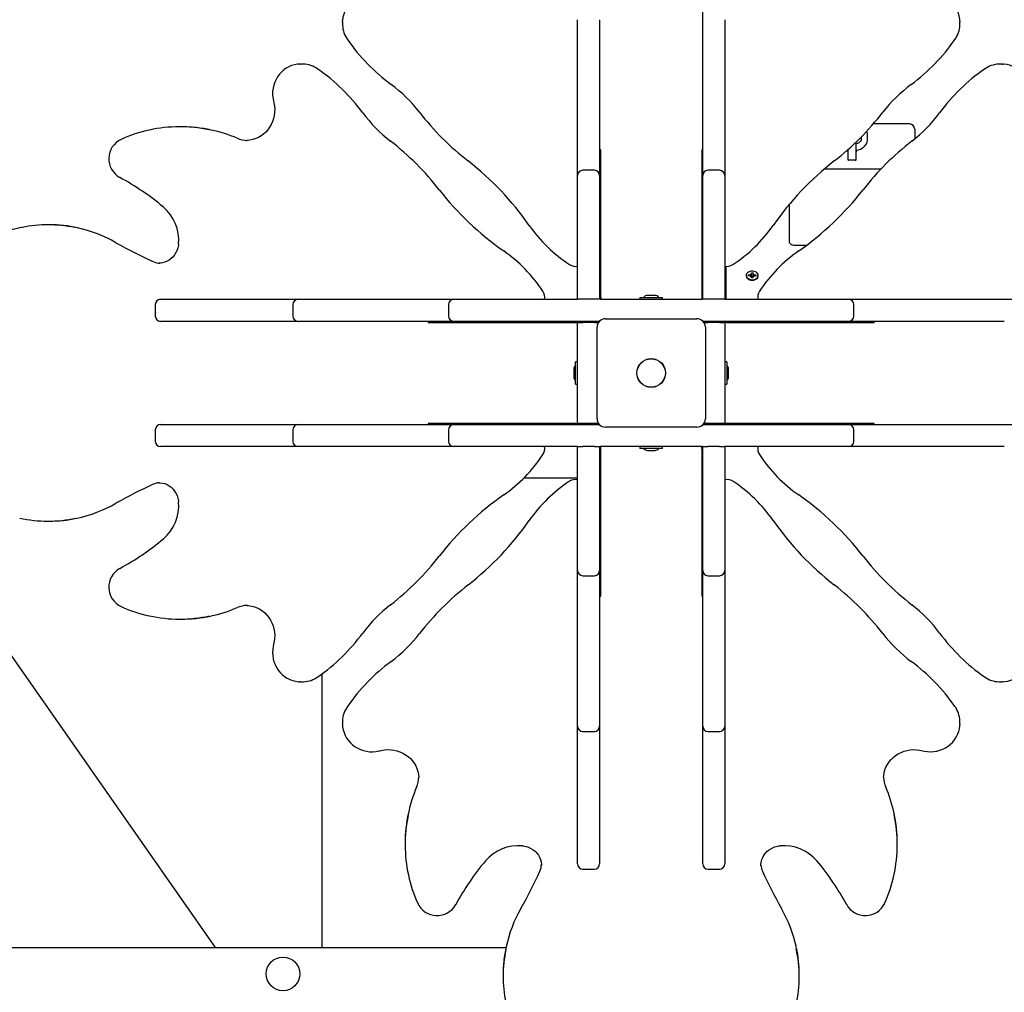
# Paper-space layout 'Основные габаритные размеры' of a CAD drawing. Units: millimetres. Extents: x 6.4 to 23.2, y 5.6 to 19.6.
# Drawn here: x 14.9 to 15.9, y 12.2 to 13.1 of the extents above; entities that cross this region are included whole.
import ezdxf

# ---------------------------------------------------------------- set-up
doc = ezdxf.new("R2010")
doc.units = ezdxf.units.MM
doc.header["$LTSCALE"] = 140
doc.header["$PDSIZE"] = -1
doc.linetypes.add('SLD-Сплошная', pattern=[0])
doc.layers.add('ПРИМЕЧАНИЯ', color=7, linetype='SLD-Сплошная')
doc.styles.add('SLDTEXTSTYLE1', font='isocpeui_0.ttf')
doc.dimstyles.new('SLDDIMSTYLE3', dxfattribs={"dimtxt": 0.254661, "dimasz": 0.254661, "dimexe": 0, "dimexo": 0.0625, "dimgap": 0.063665, "dimtad": 2, "dimrnd": 1e-09, "dimzin": 12, "dimdsep": 46, "dimtxsty": 'SLDTEXTSTYLE1', "dimsah": 1, "dimcen": 0.09, "dimadec": 0, "dimazin": 3, "dimtfac": 1, "dimtdec": 3, "dimtofl": 0, "dimtmove": 0, "dimatfit": 3, "dimfxl": 1, "dimfrac": 2, "dimtolj": 1, "dimtzin": 12, "dimarcsym": 0})
doc.dimstyles.new('SLDDIMSTYLE5', dxfattribs={"dimtxt": 0.254661, "dimasz": 0.254661, "dimexe": 0, "dimexo": 0.0625, "dimgap": 0.063665, "dimtad": 2, "dimrnd": 1e-09, "dimzin": 4, "dimdsep": 46, "dimtxsty": 'SLDTEXTSTYLE1', "dimsah": 1, "dimcen": 0.09, "dimadec": 0, "dimazin": 1, "dimtfac": 1, "dimtdec": 3, "dimtofl": 0, "dimtmove": 0, "dimatfit": 3, "dimfxl": 1, "dimfrac": 2, "dimtolj": 1, "dimtzin": 12, "dimarcsym": 0})

# ---------------------------------------------------------------- blocks, each defined once
blk = doc.blocks.new('_D_12')
at = {"layer": 'Defpoints', "color": 0, "transparency": 16777216}
for p in [(12.65957, 19.60738), (6.75589, 8.01235), (15.58257, 8.01235)]:
    blk.add_point(p, dxfattribs=at)
at = {"layer": 'ПРИМЕЧАНИЯ', "color": 0, "lineweight": -2, "transparency": 16777216}
for p, q in [((12.59707, 19.60738), (6.75589, 19.60738)), ((6.75589, 19.35272), (6.75589, 8.26701)), ((15.52007, 8.01235), (6.75589, 8.01235))]:
    blk.add_line(p, q, dxfattribs=at)
at = {"layer": 'ПРИМЕЧАНИЯ', "color": 0, "transparency": 16777216}
for points in [[(6.71345, 19.35272), (6.79834, 19.35272), (6.75589, 19.60738)], [(6.71345, 8.26701), (6.79834, 8.26701), (6.75589, 8.01235)]]:
    blk.add_solid(points, dxfattribs=at)
at = {"layer": 'ПРИМЕЧАНИЯ', "color": 0, "lineweight": 18, "transparency": 16777216, "insert": (6.43757, 13.80987), "char_height": 0.254661, "attachment_point": 2, "rotation": 90, "style": 'SLDTEXTSTYLE1'}
blk.add_mtext('\\A1;11.60м', dxfattribs=at)
blk = doc.blocks.new('_D_28')
at = {"layer": 'Defpoints', "color": 0, "transparency": 16777216}
for p in [(9.51957, 12.30666), (19.95161, 11.97567), (9.51957, 6.64247)]:
    blk.add_point(p, dxfattribs=at)
at = {"layer": 'ПРИМЕЧАНИЯ', "color": 0, "lineweight": -2, "transparency": 16777216}
for p, q in [((9.51957, 12.24416), (9.51957, 6.64247)), ((19.95161, 11.91317), (19.95161, 6.64247)), ((19.69695, 6.64247), (9.77423, 6.64247))]:
    blk.add_line(p, q, dxfattribs=at)
at = {"layer": 'ПРИМЕЧАНИЯ', "color": 0, "transparency": 16777216}
for points in [[(9.77423, 6.68491), (9.77423, 6.60002), (9.51957, 6.64247)], [(19.69695, 6.68491), (19.69695, 6.60002), (19.95161, 6.64247)]]:
    blk.add_solid(points, dxfattribs=at)
at = {"layer": 'ПРИМЕЧАНИЯ', "color": 0, "transparency": 16777216, "insert": (14.73559, 6.5788), "char_height": 0.254661, "attachment_point": 2, "style": 'SLDTEXTSTYLE1'}
blk.add_mtext('\\A1;10.43м', dxfattribs=at)
blk = doc.blocks.new('_D_29')
at = {"layer": 'Defpoints', "color": 0, "transparency": 16777216}
for p in [(12.65957, 17.25738), (7.51257, 10.01235), (15.60857, 10.01235)]:
    blk.add_point(p, dxfattribs=at)
at = {"layer": 'ПРИМЕЧАНИЯ', "color": 0, "lineweight": -2, "transparency": 16777216}
for p, q in [((12.59707, 17.25738), (7.51257, 17.25738)), ((7.51257, 17.00272), (7.51257, 10.26701)), ((15.54607, 10.01235), (7.51257, 10.01235))]:
    blk.add_line(p, q, dxfattribs=at)
at = {"layer": 'ПРИМЕЧАНИЯ', "color": 0, "transparency": 16777216}
for points in [[(7.47013, 17.00272), (7.55502, 17.00272), (7.51257, 17.25738)], [(7.47013, 10.26701), (7.55502, 10.26701), (7.51257, 10.01235)]]:
    blk.add_solid(points, dxfattribs=at)
at = {"layer": 'ПРИМЕЧАНИЯ', "color": 0, "transparency": 16777216, "insert": (7.19097, 13.63487), "char_height": 0.254661, "attachment_point": 2, "rotation": 90, "style": 'SLDTEXTSTYLE1'}
blk.add_mtext('\\A1;7.25м', dxfattribs=at)

psp = doc.layouts.new('Основные габаритные размеры')

# ---------------------------------------------------------------- linework, layer by layer
at = {"color": 7, "linetype": 'SLD-Сплошная', "lineweight": 25}
for p, q in [((15.58157, 13.14706), (15.58157, 13.16643)), ((15.23911, 13.14465), (15.23912, 13.14561)), ((15.23911, 13.14465), (15.23911, 13.14301)), ((15.46257, 13.14189), (15.46257, 13.14706)), ((15.46257, 13.02187), (15.46257, 13.14189)), ((15.48357, 13.14706), (15.48357, 13.14189)), ((15.48357, 13.14189), (15.48357, 13.02187)), ((15.58157, 13.14189), (15.58157, 13.14706)), ((15.58157, 13.02187), (15.58157, 13.14189)), ((15.60257, 13.14706), (15.60257, 13.14189)), ((15.60257, 13.14189), (15.60257, 13.02187)), ((15.82602, 13.14551), (15.82604, 13.14465)), ((15.82604, 13.14301), (15.82604, 13.14465)), ((15.19845, 13.10483), (15.1993, 13.10485)), ((15.20095, 13.10485), (15.1993, 13.10485)), ((15.86584, 13.10485), (15.8642, 13.10485)), ((15.86584, 13.10485), (15.8668, 13.10483)), ((15.77807, 13.04799), (15.74365, 13.04799)), ((15.0858, 13.0453), (15.08416, 13.0453)), ((15.73832, 13.03364), (15.73832, 13.03899)), ((15.78307, 13.04299), (15.78307, 13.03859)), ((15.78307, 13.03859), (15.78307, 13.03382)), ((15.14743, 13.03229), (15.14812, 13.0323)), ((15.72757, 13.01661), (15.72757, 13.03108)), ((15.73232, 13.03574), (15.73232, 13.03364)), ((15.46257, 12.999), (15.46257, 13.02187)), ((15.48457, 13.0235), (15.48357, 13.0235)), ((15.48357, 13.02187), (15.48357, 12.999)), ((15.48457, 12.88939), (15.48457, 13.0235)), ((15.58157, 13.0235), (15.58057, 13.0235)), ((15.58057, 13.0235), (15.58057, 12.88939)), ((15.58157, 12.999), (15.58157, 13.02187)), ((15.60257, 13.02187), (15.60257, 12.999)), ((15.7188, 13.02293), (15.71957, 13.02278)), ((15.71957, 13.02361), (15.71957, 13.01661)), ((15.48457, 13.01857), (15.48357, 13.01857)), ((15.58157, 13.01857), (15.58057, 13.01857)), ((15.71957, 13.01667), (15.71957, 13.01385)), ((15.72657, 13.01343), (15.72057, 13.01343)), ((15.72757, 13.01385), (15.72757, 13.01667)), ((15.47857, 13.004), (15.46757, 13.004)), ((15.59757, 13.004), (15.58657, 13.004)), ((15.75083, 13.00495), (15.69705, 13.00495)), ((15.46257, 12.98601), (15.46257, 12.999)), ((15.48357, 12.999), (15.48357, 12.98601)), ((15.58157, 12.98601), (15.58157, 12.999)), ((15.60257, 12.999), (15.60257, 12.98601)), ((15.46257, 12.88138), (15.46257, 12.98601)), ((15.48357, 12.98601), (15.48357, 12.88138)), ((15.58157, 12.88138), (15.58157, 12.98601)), ((15.60257, 12.98601), (15.60257, 12.88138)), ((15.66407, 12.95728), (15.66407, 12.9718)), ((15.66407, 12.93606), (15.66407, 12.95728)), ((14.96056, 12.95216), (14.95892, 12.95216)), ((15.67994, 12.93253), (15.66907, 12.93253)), ((15.06452, 12.91568), (15.06471, 12.91568)), ((15.60357, 12.91271), (15.60357, 12.88138)), ((15.58157, 12.90338), (15.58057, 12.90338)), ((15.62282, 12.90407), (15.62282, 12.90361)), ((15.6251, 12.90364), (15.62514, 12.90463)), ((15.62683, 12.90361), (15.6251, 12.90364)), ((15.62514, 12.90463), (15.62687, 12.9046)), ((15.62595, 12.90363), (15.62514, 12.90463)), ((15.6268, 12.90288), (15.62734, 12.9035)), ((15.6277, 12.90323), (15.6268, 12.90288)), ((15.6269, 12.90532), (15.62777, 12.90494)), ((15.62738, 12.90468), (15.6269, 12.90532)), ((15.62777, 12.90164), (15.62782, 12.90286)), ((15.62917, 12.90162), (15.62777, 12.90164)), ((15.62782, 12.90164), (15.62782, 12.90288)), ((15.62792, 12.9053), (15.62797, 12.90652)), ((15.62792, 12.90338), (15.62793, 12.90349)), ((15.62793, 12.90349), (15.62797, 12.90652)), ((15.62793, 12.90349), (15.62932, 12.90346)), ((15.62797, 12.90652), (15.62937, 12.90649)), ((15.62922, 12.90283), (15.62917, 12.90162)), ((15.62937, 12.90649), (15.62932, 12.90527)), ((15.62932, 12.90525), (15.62932, 12.90333)), ((15.63025, 12.90281), (15.62937, 12.90319)), ((15.62944, 12.90491), (15.63035, 12.90525)), ((15.62976, 12.90345), (15.63025, 12.90281)), ((15.63035, 12.90525), (15.62981, 12.90464)), ((15.632, 12.9035), (15.63028, 12.90354)), ((15.63032, 12.90453), (15.63204, 12.90449)), ((15.63123, 12.90352), (15.63204, 12.90449)), ((15.63204, 12.90449), (15.632, 12.9035)), ((15.63432, 12.90361), (15.63432, 12.90407)), ((15.63432, 12.90349), (15.63432, 12.90361)), ((15.48457, 12.88303), (15.48457, 12.88939)), ((15.58057, 12.89338), (15.58157, 12.89338)), ((15.58057, 12.88939), (15.58057, 12.88303)), ((15.06615, 12.88138), (15.06918, 12.88138)), ((15.06918, 12.88138), (15.17753, 12.88138)), ((15.17753, 12.88138), (15.1969, 12.88138)), ((15.1969, 12.88138), (15.20206, 12.88138)), ((15.20206, 12.88138), (15.32208, 12.88138)), ((15.32208, 12.88138), (15.34496, 12.88138)), ((15.34496, 12.88138), (15.35795, 12.88138)), ((15.35795, 12.88138), (15.46257, 12.88138)), ((15.46757, 12.88138), (15.46257, 12.88138)), ((15.47857, 12.88138), (15.46757, 12.88138)), ((15.48357, 12.88138), (15.47857, 12.88138)), ((15.48393, 12.88138), (15.52337, 12.88138)), ((15.48457, 12.88303), (15.48457, 12.88138)), ((15.52192, 12.88318), (15.52192, 12.88138)), ((15.52192, 12.88318), (15.54322, 12.88318)), ((15.52337, 12.88138), (15.54177, 12.88138)), ((15.52912, 12.88498), (15.52907, 12.88498)), ((15.53607, 12.88498), (15.52912, 12.88498)), ((15.54177, 12.88138), (15.58121, 12.88138)), ((15.54322, 12.88138), (15.54322, 12.88318)), ((15.58057, 12.88303), (15.58057, 12.88138)), ((15.58657, 12.88138), (15.58157, 12.88138)), ((15.59757, 12.88138), (15.58657, 12.88138)), ((15.60257, 12.88138), (15.59757, 12.88138)), ((15.60257, 12.88138), (15.7072, 12.88138)), ((15.7072, 12.88138), (15.72019, 12.88138)), ((15.72019, 12.88138), (15.74306, 12.88138)), ((15.74306, 12.88138), (15.86308, 12.88138)), ((15.86308, 12.88138), (15.86825, 12.88138)), ((15.86825, 12.88138), (15.88762, 12.88138)), ((15.06115, 12.87638), (15.06115, 12.86538)), ((15.1919, 12.87638), (15.1919, 12.86538)), ((15.33996, 12.87638), (15.33996, 12.86538)), ((15.72519, 12.86538), (15.72519, 12.87638)), ((15.48907, 12.86288), (15.57607, 12.86288)), ((15.06918, 12.86038), (15.06615, 12.86038)), ((15.17753, 12.86038), (15.06918, 12.86038)), ((15.1969, 12.86038), (15.17753, 12.86038)), ((15.20206, 12.86038), (15.1969, 12.86038)), ((15.32208, 12.86038), (15.20206, 12.86038)), ((15.32045, 12.86038), (15.32045, 12.85938)), ((15.32045, 12.85938), (15.45456, 12.85938)), ((15.34496, 12.86038), (15.32208, 12.86038)), ((15.32539, 12.86038), (15.32539, 12.85938)), ((15.35795, 12.86038), (15.34496, 12.86038)), ((15.48326, 12.86038), (15.35795, 12.86038)), ((15.45456, 12.85938), (15.46093, 12.85938)), ((15.46093, 12.85938), (15.46257, 12.85938)), ((15.46257, 12.86038), (15.46257, 12.85938)), ((15.46257, 12.85938), (15.46757, 12.85938)), ((15.46257, 12.82058), (15.46257, 12.85938)), ((15.47857, 12.85938), (15.46757, 12.85938)), ((15.47857, 12.85938), (15.48265, 12.85938)), ((15.48107, 12.76788), (15.48107, 12.85488)), ((15.7072, 12.86038), (15.58188, 12.86038)), ((15.5825, 12.85938), (15.58657, 12.85938)), ((15.58407, 12.85488), (15.58407, 12.76788)), ((15.59757, 12.85938), (15.58657, 12.85938)), ((15.59757, 12.85938), (15.60257, 12.85938)), ((15.60257, 12.86038), (15.60257, 12.85938)), ((15.60422, 12.85938), (15.60257, 12.85938)), ((15.60257, 12.85938), (15.60257, 12.82058)), ((15.60357, 12.86038), (15.60357, 12.85938)), ((15.60422, 12.85938), (15.61058, 12.85938)), ((15.61058, 12.85938), (15.74469, 12.85938)), ((15.72019, 12.86038), (15.7072, 12.86038)), ((15.74306, 12.86038), (15.72019, 12.86038)), ((15.73976, 12.85938), (15.73976, 12.86038)), ((15.86308, 12.86038), (15.74306, 12.86038)), ((15.74469, 12.85938), (15.74469, 12.86038)), ((15.86825, 12.86038), (15.86308, 12.86038)), ((15.45897, 12.81488), (15.45897, 12.80788)), ((15.46257, 12.82203), (15.46077, 12.82203)), ((15.46077, 12.80073), (15.46077, 12.82203)), ((15.46257, 12.80218), (15.46257, 12.82058)), ((15.60437, 12.82203), (15.60257, 12.82203)), ((15.60257, 12.82058), (15.60257, 12.80218)), ((15.60437, 12.82203), (15.60437, 12.80073)), ((15.60617, 12.81311), (15.60617, 12.81488)), ((15.60617, 12.80788), (15.60617, 12.81311)), ((15.46077, 12.80073), (15.46257, 12.80073)), ((15.46257, 12.76338), (15.46257, 12.80218)), ((15.60257, 12.80218), (15.60257, 12.76338)), ((15.60257, 12.80073), (15.60437, 12.80073)), ((15.06615, 12.76238), (15.06918, 12.76238)), ((15.06918, 12.76238), (15.17753, 12.76238)), ((15.17753, 12.76238), (15.1969, 12.76238)), ((15.1969, 12.76238), (15.20206, 12.76238)), ((15.20206, 12.76238), (15.32208, 12.76238)), ((15.32045, 12.76338), (15.32045, 12.76238)), ((15.45456, 12.76338), (15.32045, 12.76338)), ((15.32208, 12.76238), (15.34496, 12.76238)), ((15.32539, 12.76338), (15.32539, 12.76238)), ((15.34496, 12.76238), (15.35795, 12.76238)), ((15.35795, 12.76238), (15.48326, 12.76238)), ((15.46093, 12.76338), (15.45456, 12.76338)), ((15.46093, 12.76338), (15.46257, 12.76338)), ((15.46757, 12.76338), (15.46257, 12.76338)), ((15.46257, 12.76338), (15.46257, 12.76238)), ((15.47857, 12.76338), (15.46757, 12.76338)), ((15.48264, 12.76338), (15.47857, 12.76338)), ((15.57607, 12.75988), (15.48907, 12.75988)), ((15.58188, 12.76238), (15.7072, 12.76238)), ((15.58657, 12.76338), (15.58249, 12.76338)), ((15.59757, 12.76338), (15.58657, 12.76338)), ((15.60257, 12.76338), (15.59757, 12.76338)), ((15.60422, 12.76338), (15.60257, 12.76338)), ((15.60257, 12.76338), (15.60257, 12.76238)), ((15.61058, 12.76338), (15.60422, 12.76338)), ((15.74469, 12.76338), (15.61058, 12.76338)), ((15.63089, 12.76238), (15.63072, 12.76338)), ((15.68042, 12.76338), (15.68025, 12.76238)), ((15.7072, 12.76238), (15.72019, 12.76238)), ((15.72019, 12.76238), (15.74306, 12.76238)), ((15.73976, 12.76238), (15.73976, 12.76338)), ((15.74306, 12.76238), (15.86308, 12.76238)), ((15.74469, 12.76238), (15.74469, 12.76338)), ((15.86308, 12.76238), (15.86825, 12.76238)), ((15.86825, 12.76238), (15.88762, 12.76238)), ((15.06115, 12.75738), (15.06115, 12.74638)), ((15.1919, 12.75738), (15.1919, 12.74638)), ((15.33996, 12.75738), (15.33996, 12.74638)), ((15.72519, 12.74638), (15.72519, 12.75738)), ((15.06918, 12.74138), (15.06615, 12.74138)), ((15.17753, 12.74138), (15.06918, 12.74138)), ((15.1969, 12.74138), (15.17753, 12.74138)), ((15.20206, 12.74138), (15.1969, 12.74138)), ((15.32208, 12.74138), (15.20206, 12.74138)), ((15.34496, 12.74138), (15.32208, 12.74138)), ((15.35795, 12.74138), (15.34496, 12.74138)), ((15.46257, 12.74138), (15.35795, 12.74138)), ((15.46257, 12.63676), (15.46257, 12.74138)), ((15.46257, 12.74138), (15.46757, 12.74138)), ((15.47857, 12.74138), (15.46757, 12.74138)), ((15.47857, 12.74138), (15.48357, 12.74138)), ((15.48357, 12.74138), (15.48357, 12.63676)), ((15.52337, 12.74138), (15.48393, 12.74138)), ((15.48457, 12.73974), (15.48457, 12.74138)), ((15.48457, 12.73337), (15.48457, 12.73974)), ((15.52192, 12.74138), (15.52192, 12.73958)), ((15.53424, 12.73958), (15.52192, 12.73958)), ((15.54177, 12.74138), (15.52337, 12.74138)), ((15.54322, 12.73958), (15.53424, 12.73958)), ((15.58121, 12.74138), (15.54177, 12.74138)), ((15.54322, 12.73958), (15.54322, 12.74138)), ((15.58057, 12.73974), (15.58057, 12.74138)), ((15.58057, 12.73974), (15.58057, 12.73337)), ((15.58157, 12.63676), (15.58157, 12.74138)), ((15.58157, 12.74138), (15.58657, 12.74138)), ((15.59757, 12.74138), (15.58657, 12.74138)), ((15.59757, 12.74138), (15.60257, 12.74138)), ((15.7072, 12.74138), (15.60257, 12.74138)), ((15.60257, 12.74138), (15.60257, 12.63676)), ((15.72019, 12.74138), (15.7072, 12.74138)), ((15.74306, 12.74138), (15.72019, 12.74138)), ((15.86308, 12.74138), (15.74306, 12.74138)), ((15.86825, 12.74138), (15.86308, 12.74138)), ((15.48457, 12.59926), (15.48457, 12.73337)), ((15.52907, 12.73778), (15.53607, 12.73778)), ((15.58057, 12.73337), (15.58057, 12.59926)), ((15.11851, 12.26538), (14.80631, 12.71138)), ((15.46257, 12.71138), (15.41136, 12.71138)), ((15.48457, 12.71138), (15.48357, 12.71138)), ((15.06471, 12.70708), (15.06411, 12.70707)), ((14.95892, 12.6706), (14.96056, 12.6706)), ((15.46257, 12.62377), (15.46257, 12.63676)), ((15.48357, 12.63676), (15.48357, 12.62377)), ((15.58157, 12.62377), (15.58157, 12.63676)), ((15.60257, 12.63676), (15.60257, 12.62377)), ((15.46257, 12.60089), (15.46257, 12.62377)), ((15.46757, 12.61877), (15.47857, 12.61877)), ((15.48357, 12.62377), (15.48357, 12.60089)), ((15.58157, 12.60089), (15.58157, 12.62377)), ((15.58657, 12.61877), (15.59757, 12.61877)), ((15.60257, 12.62377), (15.60257, 12.60089)), ((15.46257, 12.48087), (15.46257, 12.60089)), ((15.48357, 12.6042), (15.48457, 12.6042)), ((15.48357, 12.60089), (15.48357, 12.48087)), ((15.48357, 12.59926), (15.48457, 12.59926)), ((15.58057, 12.6042), (15.58157, 12.6042)), ((15.58057, 12.59926), (15.58157, 12.59926)), ((15.58157, 12.48087), (15.58157, 12.60089)), ((15.60257, 12.60089), (15.60257, 12.48087)), ((15.14859, 12.59044), (15.14743, 12.59047)), ((15.08416, 12.57747), (15.0858, 12.57747)), ((15.21957, 12.52538), (15.21957, 12.26538)), ((15.1993, 12.51792), (15.19834, 12.51793)), ((15.1993, 12.51792), (15.20095, 12.51792)), ((15.8642, 12.51792), (15.86584, 12.51792)), ((15.8667, 12.51793), (15.86584, 12.51792)), ((15.23911, 12.47976), (15.23911, 12.47811)), ((15.23912, 12.47726), (15.23911, 12.47811)), ((15.46257, 12.47571), (15.46257, 12.48087)), ((15.48357, 12.48087), (15.48357, 12.47571)), ((15.58157, 12.47571), (15.58157, 12.48087)), ((15.60257, 12.48087), (15.60257, 12.47571)), ((15.82604, 12.47811), (15.82602, 12.47715)), ((15.82604, 12.47811), (15.82604, 12.47976)), ((15.46257, 12.45634), (15.46257, 12.47571)), ((15.46757, 12.47071), (15.47857, 12.47071)), ((15.48357, 12.47571), (15.48357, 12.45634)), ((15.58157, 12.45634), (15.58157, 12.47571)), ((15.58657, 12.47071), (15.59757, 12.47071)), ((15.60257, 12.47571), (15.60257, 12.45634)), ((15.46257, 12.34799), (15.46257, 12.45634)), ((15.48357, 12.45634), (15.48357, 12.34799)), ((15.58157, 12.34799), (15.58157, 12.45634)), ((15.60257, 12.45634), (15.60257, 12.34799)), ((15.31166, 12.42624), (15.31165, 12.42693)), ((15.75351, 12.4274), (15.75348, 12.42624)), ((15.29866, 12.36461), (15.29866, 12.36297)), ((15.76649, 12.36297), (15.76649, 12.36461)), ((15.46257, 12.34496), (15.46257, 12.34799)), ((15.48357, 12.34799), (15.48357, 12.34496)), ((15.58157, 12.34496), (15.58157, 12.34799)), ((15.60257, 12.34799), (15.60257, 12.34496)), ((15.42827, 12.34333), (15.42827, 12.34352)), ((15.46757, 12.33996), (15.47857, 12.33996)), ((15.58657, 12.33996), (15.59757, 12.33996)), ((15.63687, 12.34352), (15.63688, 12.34292)), ((13.59425, 12.26538), (15.39453, 12.26538)), ((15.39179, 12.23937), (15.39179, 12.23773)), ((15.67335, 12.23773), (15.67335, 12.23937))]:
    psp.add_line(p, q, dxfattribs=at)
at = {"color": 7, "linetype": 'SLD-Сплошная', "lineweight": 25, "flags": 128}
for points in [[(15.27456, 13.17034), (15.2729, 13.17073), (15.26996, 13.17117), (15.26698, 13.17132), (15.26401, 13.17116), (15.26106, 13.1707), (15.25819, 13.16994), (15.25541, 13.1689), (15.25277, 13.16757), (15.25029, 13.16599), (15.248, 13.16416), (15.24593, 13.16211), (15.2441, 13.15986), (15.24253, 13.15744), (15.24124, 13.15488), (15.24025, 13.1522), (15.23956, 13.14943), (15.23918, 13.14662), (15.23916, 13.14563)], [(15.82599, 13.14553), (15.82586, 13.14763), (15.82538, 13.15042), (15.82458, 13.15315), (15.82349, 13.15578), (15.82211, 13.15829), (15.82046, 13.16065), (15.81855, 13.16282), (15.81642, 13.16479), (15.81407, 13.16653), (15.81155, 13.16803), (15.80887, 13.16926), (15.80606, 13.17021), (15.80317, 13.17087), (15.80021, 13.17124), (15.79723, 13.1713), (15.79426, 13.17107), (15.79133, 13.17052), (15.79058, 13.17034)], [(15.23911, 13.14301), (15.23911, 13.14285), (15.23913, 13.1419)], [(15.82603, 13.1422), (15.82604, 13.14285), (15.82604, 13.14301)], [(15.19843, 13.1048), (15.19633, 13.10467), (15.19353, 13.10419), (15.1908, 13.10339), (15.18817, 13.1023), (15.18566, 13.10092), (15.18331, 13.09927), (15.18114, 13.09736), (15.17917, 13.09523), (15.17742, 13.09288), (15.17593, 13.09036), (15.1747, 13.08768), (15.17374, 13.08487), (15.17308, 13.08198), (15.17271, 13.07902), (15.17265, 13.07604), (15.17289, 13.07307), (15.17343, 13.07014), (15.17362, 13.06939)], [(15.20175, 13.10484), (15.2011, 13.10485), (15.20095, 13.10485)], [(15.8642, 13.10485), (15.86404, 13.10485), (15.86309, 13.10482)], [(15.89153, 13.06939), (15.89192, 13.07105), (15.89236, 13.07399), (15.89251, 13.07697), (15.89235, 13.07995), (15.89189, 13.08289), (15.89113, 13.08577), (15.89009, 13.08854), (15.88876, 13.09119), (15.88718, 13.09367), (15.88535, 13.09596), (15.8833, 13.09803), (15.88105, 13.09986), (15.87863, 13.10143), (15.87607, 13.10271), (15.87339, 13.10371), (15.87062, 13.1044), (15.8678, 13.10477), (15.86682, 13.10479)], [(15.17362, 13.06939), (15.17396, 13.06796), (15.17446, 13.06498), (15.17465, 13.06197), (15.17456, 13.05895), (15.17418, 13.05596), (15.1735, 13.05303), (15.17255, 13.05019), (15.17133, 13.04747), (15.16985, 13.0449), (15.16814, 13.04251), (15.1662, 13.04032), (15.16406, 13.03836), (15.16174, 13.03664), (15.15926, 13.03519), (15.15666, 13.03402), (15.15396, 13.03314), (15.15118, 13.03257), (15.14836, 13.03231), (15.1481, 13.03232)], [(15.72757, 13.02276), (15.72944, 13.02325), (15.73139, 13.02403), (15.73318, 13.02502), (15.73476, 13.02623), (15.7361, 13.02762), (15.73714, 13.02916), (15.73786, 13.0308), (15.73825, 13.03249), (15.73832, 13.03364)], [(15.73232, 13.03364), (15.7323, 13.03329), (15.73208, 13.03247), (15.73164, 13.03167), (15.73097, 13.0309), (15.73, 13.03011), (15.7288, 13.02944), (15.72757, 13.02897)], [(15.71957, 13.01507), (15.71977, 13.01383), (15.71986, 13.01359)], [(15.72728, 13.01356), (15.72738, 13.01383), (15.72757, 13.01507)], [(15.66907, 12.93253), (15.6681, 12.9326), (15.66716, 12.9328), (15.66629, 12.93312), (15.66554, 12.93356), (15.66491, 12.9341), (15.66445, 12.93471), (15.66417, 12.93537), (15.66407, 12.93606)], [(15.08325, 12.93393), (15.08312, 12.93274), (15.08264, 12.9303), (15.08187, 12.92795), (15.08085, 12.92571), (15.07957, 12.92364), (15.07806, 12.92175), (15.07635, 12.92007), (15.07445, 12.91864), (15.0724, 12.91747), (15.07023, 12.91658), (15.06797, 12.91599), (15.06566, 12.91571), (15.06452, 12.91572)], [(15.63432, 12.90395), (15.63418, 12.90497), (15.63369, 12.90592), (15.63287, 12.90677), (15.63179, 12.90744), (15.6305, 12.9079), (15.6291, 12.90812), (15.62766, 12.90808), (15.62627, 12.90779), (15.62503, 12.90727), (15.62402, 12.90655), (15.62329, 12.90567), (15.62289, 12.90469), (15.62285, 12.90367), (15.62317, 12.90268), (15.62383, 12.90177), (15.62478, 12.90101), (15.62598, 12.90044), (15.62733, 12.9001), (15.62877, 12.9), (15.63019, 12.90017), (15.63151, 12.90057), (15.63265, 12.9012), (15.63353, 12.90201), (15.6341, 12.90295), (15.63432, 12.90395)], [(15.62282, 12.90361), (15.62285, 12.90321), (15.62317, 12.90222), (15.62383, 12.90131), (15.62478, 12.90055), (15.62598, 12.89998), (15.62733, 12.89964), (15.62877, 12.89954), (15.63019, 12.89971), (15.63151, 12.90011), (15.63265, 12.90074), (15.63353, 12.90155), (15.6341, 12.90249), (15.63432, 12.90349)], [(15.64395, 12.76338), (15.64398, 12.76328), (15.64426, 12.76238)], [(15.66689, 12.76238), (15.66716, 12.76328), (15.66719, 12.76338)], [(15.58157, 12.71551), (15.58122, 12.71494), (15.58057, 12.71409)], [(15.06413, 12.70704), (15.0655, 12.70707), (15.06783, 12.7068), (15.07011, 12.70622), (15.0723, 12.70534), (15.07437, 12.70418), (15.07629, 12.70274), (15.07803, 12.70106), (15.07955, 12.69915), (15.08084, 12.69707), (15.08187, 12.69482), (15.08264, 12.69246), (15.08312, 12.69001), (15.08325, 12.68884)], [(15.14856, 12.59041), (15.14978, 12.59036), (15.15259, 12.58994), (15.15534, 12.58921), (15.15801, 12.58818), (15.16056, 12.58686), (15.16297, 12.58526), (15.16521, 12.5834), (15.16726, 12.5813), (15.16909, 12.57899), (15.17069, 12.57649), (15.17203, 12.57383), (15.17311, 12.57103), (15.17391, 12.56813), (15.17442, 12.56516), (15.17465, 12.56215), (15.17458, 12.55913), (15.17422, 12.55614), (15.17362, 12.55337)], [(15.17362, 12.55337), (15.17323, 12.55171), (15.17278, 12.54877), (15.17264, 12.54579), (15.1728, 12.54282), (15.17326, 12.53987), (15.17401, 12.537), (15.17506, 12.53422), (15.17638, 12.53158), (15.17796, 12.5291), (15.17979, 12.52681), (15.18184, 12.52474), (15.18409, 12.52291), (15.18651, 12.52134), (15.18908, 12.52005), (15.19176, 12.51906), (15.19452, 12.51837), (15.19734, 12.51799), (15.19832, 12.51797)], [(15.86672, 12.51796), (15.86882, 12.51809), (15.87161, 12.51858), (15.87434, 12.51937), (15.87697, 12.52047), (15.87948, 12.52185), (15.88184, 12.5235), (15.88401, 12.5254), (15.88598, 12.52754), (15.88772, 12.52988), (15.88922, 12.53241), (15.89045, 12.53509), (15.8914, 12.53789), (15.89206, 12.54079), (15.89243, 12.54374), (15.89249, 12.54672), (15.89225, 12.54969), (15.89171, 12.55262), (15.89153, 12.55337)], [(15.20095, 12.51792), (15.2011, 12.51792), (15.20206, 12.51794)], [(15.86339, 12.51793), (15.86404, 12.51792), (15.8642, 12.51792)], [(15.23912, 12.48056), (15.23911, 12.47991), (15.23911, 12.47976)], [(15.23915, 12.47724), (15.23928, 12.47514), (15.23977, 12.47234), (15.24056, 12.46961), (15.24166, 12.46698), (15.24304, 12.46447), (15.24469, 12.46212), (15.24659, 12.45995), (15.24873, 12.45798), (15.25107, 12.45623), (15.2536, 12.45474), (15.25628, 12.45351), (15.25908, 12.45255), (15.26198, 12.45189), (15.26493, 12.45152), (15.26791, 12.45146), (15.27088, 12.4517), (15.27381, 12.45224), (15.27456, 12.45243)], [(15.79058, 12.45243), (15.79224, 12.45204), (15.79518, 12.45159), (15.79816, 12.45145), (15.80114, 12.45161), (15.80408, 12.45207), (15.80696, 12.45282), (15.80973, 12.45387), (15.81238, 12.45519), (15.81486, 12.45678), (15.81715, 12.4586), (15.81922, 12.46065), (15.82105, 12.4629), (15.82262, 12.46532), (15.8239, 12.46789), (15.8249, 12.47057), (15.82559, 12.47333), (15.82596, 12.47615), (15.82598, 12.47713)], [(15.82604, 12.47976), (15.82604, 12.47991), (15.82601, 12.48087)], [(15.27456, 12.45243), (15.276, 12.45277), (15.27897, 12.45327), (15.28199, 12.45346), (15.285, 12.45337), (15.28799, 12.45299), (15.29093, 12.45231), (15.29377, 12.45136), (15.29648, 12.45014), (15.29905, 12.44866), (15.30144, 12.44695), (15.30363, 12.44501), (15.3056, 12.44287), (15.30731, 12.44055), (15.30876, 12.43807), (15.30993, 12.43547), (15.31081, 12.43277), (15.31138, 12.42999), (15.31164, 12.42717), (15.31164, 12.42691)], [(15.75355, 12.42737), (15.75359, 12.42859), (15.75401, 12.4314), (15.75474, 12.43415), (15.75578, 12.43682), (15.7571, 12.43937), (15.7587, 12.44178), (15.76056, 12.44402), (15.76265, 12.44607), (15.76496, 12.4479), (15.76746, 12.4495), (15.77012, 12.45084), (15.77292, 12.45192), (15.77582, 12.45272), (15.77879, 12.45323), (15.7818, 12.45346), (15.78482, 12.45339), (15.78782, 12.45303), (15.79058, 12.45243)], [(15.41003, 12.36206), (15.41122, 12.36193), (15.41365, 12.36145), (15.41601, 12.36068), (15.41824, 12.35966), (15.42032, 12.35838), (15.42221, 12.35687), (15.42388, 12.35516), (15.42532, 12.35326), (15.42648, 12.35121), (15.42737, 12.34904), (15.42796, 12.34678), (15.42825, 12.34447), (15.42823, 12.34333)], [(15.63692, 12.34294), (15.63689, 12.34431), (15.63715, 12.34664), (15.63773, 12.34892), (15.63861, 12.35111), (15.63978, 12.35318), (15.64122, 12.3551), (15.6429, 12.35684), (15.6448, 12.35836), (15.64689, 12.35965), (15.64913, 12.36068), (15.6515, 12.36145), (15.65394, 12.36193), (15.65512, 12.36206)]]:
    psp.add_lwpolyline(points, dxfattribs=at)
at = {"color": 7, "linetype": 'SLD-Сплошная', "lineweight": 25}
for centre, radius in [((15.53257, 12.81138), 0.01365), ((15.53257, 12.81138), 0.0135), ((15.18257, 12.24038), 0.016)]:
    psp.add_circle(centre, radius, dxfattribs=at)
for centre, radius, start, end in [((15.26478, 13.14298), 0.02566, 182.48039, 215.22609), ((15.80087, 13.14277), 0.02512, 324.49491, 358.66161), ((15.3967, 13.23563), 0.18687, 215.09896, 233.44272), ((15.66859, 13.23548), 0.18665, 306.54679, 324.91153), ((15.20118, 13.07968), 0.02512, 54.49491, 88.66161), ((15.86417, 13.07917), 0.02566, 92.48039, 125.22609), ((15.10848, 12.9474), 0.18665, 36.54679, 54.91153), ((15.95682, 12.94725), 0.18687, 125.09896, 143.44272), ((15.20308, 12.9745), 0.13821, 37.73231, 53.44339), ((15.86239, 12.97417), 0.13868, 126.58301, 142.24129), ((15.36978, 13.1412), 0.13868, 216.58301, 232.24129), ((15.51937, 13.21923), 0.2617, 217.73047, 232.07466), ((15.54569, 13.21932), 0.26182, 307.92862, 322.26625), ((15.69569, 13.14087), 0.13821, 307.73231, 323.44339), ((15.77807, 13.04299), 0.005, 0, 90), ((15.08324, 12.91249), 0.13262, 102.08098, 114.33534), ((15.08416, 12.9113), 0.134, 77.92486, 102.30704), ((15.08578, 12.91119), 0.1341, 77.7303, 89.99334), ((15.08822, 12.9172), 0.1277, 66.57673, 78.17578), ((15.73627, 13.03882), 0.00206, 4.87019, 65.94431), ((15.03729, 13.01495), 0.02033, 115.30917, 240.72426), ((15.14865, 13.05636), 0.02402, 246.26319, 269.97582), ((15.12464, 12.8245), 0.26182, 37.92862, 52.26625), ((15.94042, 12.82459), 0.2617, 127.73047, 142.07466), ((15.71417, 13.02007), 0.00562, 16.00358, 30.02426), ((15.73472, 13.01937), 0.00749, 151.87143, 162.51222), ((15.18489, 12.78979), 0.28263, 34.91976, 52.09656), ((15.88023, 12.78981), 0.2826, 127.90267, 145.081), ((15.72038, 13.01439), 0.000978, 213.90289, 281.09711), ((15.72675, 13.01441), 0.000994, 259.49993, 325.50007), ((15.46757, 12.999), 0.005, 90, 180), ((15.47857, 12.999), 0.005, 0, 90), ((15.58657, 12.999), 0.005, 90, 180), ((15.59757, 12.999), 0.005, 0, 90), ((14.9063, 12.7742), 0.25374, 50.11729, 61.50922), ((15.55414, 13.15904), 0.2826, 217.90267, 235.081), ((15.51098, 13.15906), 0.28263, 304.91976, 322.09656), ((15.04225, 12.93762), 0.04117, 354.85269, 49.46342), ((14.95592, 12.83654), 0.11521, 100.74752, 110.2585), ((14.95892, 12.82711), 0.12505, 78.14647, 101.2442), ((14.96055, 12.82701), 0.12516, 77.69275, 89.99356), ((14.96126, 12.82721), 0.12478, 59.92267, 77.9411), ((15.53326, 13.03312), 0.1423, 214.96147, 236.61068), ((15.53196, 13.03305), 0.1422, 303.3817, 325.04616), ((15.21655, 13.27103), 0.38722, 240.14714, 246.03239), ((15.3109, 12.81077), 0.1422, 33.3817, 55.04616), ((15.75431, 12.8107), 0.1423, 124.96147, 146.61068), ((15.06595, 12.93168), 0.01595, 245.18846, 269.62685), ((15.46048, 12.92257), 0.00994, 236.18168, 282.13007), ((15.6047, 12.92244), 0.00982, 257.4378, 304.06058), ((15.62681, 12.90226), 0.00135, 66.97152, 89.18323), ((15.6269, 12.90598), 0.00138, 268.59885, 290.48769), ((15.62726, 12.90288), 0.000563, 358.57164, 38.59757), ((15.62734, 12.90534), 0.000584, 317.59764, 356.61456), ((15.62735, 12.90341), 0.000571, 321.19069, 356.91443), ((15.62981, 12.9028), 0.000584, 137.59764, 176.61456), ((15.62988, 12.90526), 0.000563, 178.57164, 218.59757), ((15.62984, 12.90333), 0.000525, 180.09537, 198.71842), ((15.63024, 12.90216), 0.00138, 88.59885, 110.48769), ((15.63034, 12.90588), 0.00135, 246.97152, 269.18323), ((15.42151, 12.88351), 0.00982, 347.4378, 34.06058), ((15.64376, 12.88348), 0.00994, 146.18168, 192.13007), ((15.06615, 12.87638), 0.005, 90, 180), ((15.1969, 12.87638), 0.005, 90, 180), ((15.34496, 12.87638), 0.005, 90, 180), ((15.52907, 12.88018), 0.00481, 90, 141.28201), ((15.53607, 12.88018), 0.00481, 38.71799, 90), ((15.72019, 12.87638), 0.005, 0, 90), ((15.06615, 12.86538), 0.005, 180, 270), ((15.1969, 12.86538), 0.005, 180, 270), ((15.34496, 12.86538), 0.005, 180, 270), ((15.48907, 12.85488), 0.008, 90, 180), ((15.57607, 12.85488), 0.008, 360, 90), ((15.72019, 12.86538), 0.005, 270, 0), ((15.46378, 12.81488), 0.00481, 128.71799, 180), ((15.60137, 12.81488), 0.00481, 0, 51.28201), ((15.46378, 12.80788), 0.00481, 180, 231.28201), ((15.60137, 12.80788), 0.00481, 308.71799, 0), ((15.48907, 12.76788), 0.008, 180, 270), ((15.57607, 12.76788), 0.008, 270, 0), ((15.06615, 12.75738), 0.005, 90, 180), ((15.1969, 12.75738), 0.005, 90, 180), ((15.34496, 12.75738), 0.005, 90, 180), ((15.72019, 12.75738), 0.005, 0, 90), ((15.06615, 12.74638), 0.005, 180, 270), ((15.1969, 12.74638), 0.005, 180, 270), ((15.34496, 12.74638), 0.005, 180, 270), ((15.42139, 12.73929), 0.00994, 326.18168, 12.13007), ((15.52907, 12.74259), 0.00481, 218.71799, 270), ((15.53607, 12.74259), 0.00481, 270, 321.28201), ((15.64363, 12.73925), 0.00982, 167.4378, 214.06058), ((15.72019, 12.74638), 0.005, 270, 0), ((15.31083, 12.81207), 0.1423, 304.96147, 326.61068), ((15.75424, 12.812), 0.1422, 213.3817, 235.04616), ((15.21639, 12.35205), 0.38686, 113.96487, 119.8556), ((15.0664, 12.68952), 0.01757, 95.17317, 114.00626), ((15.53319, 12.58971), 0.1422, 123.3817, 145.04616), ((15.46044, 12.70032), 0.00982, 77.4378, 124.06058), ((15.60467, 12.7002), 0.00994, 56.18168, 102.13007), ((15.53189, 12.58964), 0.1423, 34.96147, 56.61068), ((15.55416, 12.4637), 0.28263, 124.91976, 142.09656), ((15.511, 12.46372), 0.2826, 37.90267, 55.081), ((14.96076, 12.79687), 0.12617, 281.7944, 299.97544), ((15.04222, 12.68516), 0.0412, 310.55851, 5.12538), ((14.95892, 12.79567), 0.12507, 257.72098, 282.3102), ((14.96055, 12.79577), 0.12517, 270.00742, 281.94136), ((15.18491, 12.83295), 0.2826, 307.90267, 325.081), ((15.88025, 12.83297), 0.28263, 214.91976, 232.09656), ((14.90665, 12.84805), 0.25312, 298.47688, 309.89661), ((15.12472, 12.79818), 0.2617, 307.73047, 322.07466), ((15.94051, 12.79826), 0.26182, 217.92862, 232.26625), ((15.03728, 12.60782), 0.02033, 119.25333, 244.71324), ((15.46757, 12.62377), 0.005, 180, 270), ((15.47857, 12.62377), 0.005, 270, 0), ((15.58657, 12.62377), 0.005, 180, 270), ((15.59757, 12.62377), 0.005, 270, 0), ((15.51945, 12.40345), 0.26182, 127.92862, 142.26625), ((15.54578, 12.40353), 0.2617, 37.73047, 52.07466), ((15.08338, 12.71063), 0.133, 245.67245, 257.89207), ((15.14905, 12.56492), 0.02555, 91.26894, 113.21846), ((15.36945, 12.48189), 0.13821, 127.73231, 143.44339), ((15.69536, 12.48156), 0.13868, 36.58301, 52.24129), ((15.08416, 12.71147), 0.134, 257.69233, 282.26756), ((15.08578, 12.71159), 0.13412, 270.00775, 282.06736), ((15.08789, 12.70657), 0.12875, 281.66749, 293.38216), ((15.10833, 12.67551), 0.18687, 305.09896, 323.44272), ((15.20275, 12.64859), 0.13868, 306.58301, 322.24129), ((15.86206, 12.64826), 0.13821, 217.73231, 233.44339), ((15.95667, 12.67536), 0.18665, 216.54679, 234.91153), ((15.39655, 12.38729), 0.18665, 126.54679, 144.91153), ((15.66844, 12.38714), 0.18687, 35.09896, 53.44272), ((15.20097, 12.54359), 0.02566, 272.48039, 305.22609), ((15.86396, 12.54308), 0.02512, 234.49491, 268.66161), ((15.26427, 12.47999), 0.02512, 144.49491, 178.66161), ((15.80036, 12.47978), 0.02566, 2.48039, 35.22609), ((15.46757, 12.47571), 0.005, 180, 270), ((15.47857, 12.47571), 0.005, 270, 0), ((15.58657, 12.47571), 0.005, 180, 270), ((15.59757, 12.47571), 0.005, 270, 0), ((15.2876, 12.42746), 0.02402, 336.26319, 359.97582), ((15.77904, 12.42786), 0.02555, 181.26894, 203.21846), ((15.42676, 12.36703), 0.1277, 156.57673, 168.17578), ((15.63739, 12.3667), 0.12875, 11.66749, 23.38216), ((15.43276, 12.36459), 0.1341, 167.7303, 179.99334), ((15.63236, 12.36459), 0.13412, 0.00775, 12.06736), ((15.43266, 12.36297), 0.134, 167.92486, 192.30704), ((15.63249, 12.36297), 0.134, 347.69233, 12.26756), ((15.40633, 12.32106), 0.04117, 84.85269, 139.46342), ((15.6588, 12.32103), 0.0412, 40.55851, 95.12538), ((15.56975, 12.18511), 0.25374, 140.11729, 151.50922), ((15.4959, 12.18546), 0.25312, 28.47688, 39.89661), ((15.07292, 12.49536), 0.38722, 330.14714, 336.03239), ((15.41228, 12.34476), 0.01595, 335.18846, 359.62685), ((15.46757, 12.34496), 0.005, 180, 270), ((15.47857, 12.34496), 0.005, 270, 0), ((15.58657, 12.34496), 0.005, 180, 270), ((15.59757, 12.34496), 0.005, 270, 0), ((15.65444, 12.34521), 0.01757, 185.17317, 204.00626), ((15.9919, 12.4952), 0.38686, 203.96487, 209.8556), ((15.43147, 12.36205), 0.13262, 192.08098, 204.33534), ((15.63332, 12.36219), 0.133, 335.67245, 347.89207), ((15.32901, 12.3161), 0.02033, 205.30917, 330.72426), ((15.51674, 12.24007), 0.12478, 149.92267, 167.9411), ((15.54709, 12.23957), 0.12617, 11.7944, 29.97544), ((15.73614, 12.31609), 0.02033, 209.25333, 334.71324), ((15.51695, 12.23936), 0.12516, 167.69275, 179.99356), ((15.51684, 12.23773), 0.12505, 168.14647, 191.2442), ((15.54828, 12.23773), 0.12507, 347.72098, 12.3102), ((15.54818, 12.23936), 0.12517, 0.00742, 11.94136)]:
    psp.add_arc(centre, radius, start, end, dxfattribs=at)
for centre, major_axis, ratio, start_param, end_param in [((15.6268, 12.90288), (-0.00084, 0.00869), 0.068229, 4.731185, 4.776928), ((15.6269, 12.90532), (-0.00094, 0.00797), 0.05118, 4.432733, 4.626201), ((15.6269, 12.90532), (0.0005, 0.00891), 0.100125, 4.478455, 4.675392), ((15.63035, 12.90525), (-0.00046, 0.00893), 0.10277, 1.604125, 1.8075), ((15.63035, 12.90525), (0.00092, 0.00793), 0.058244, 1.655439, 1.855576), ((15.63025, 12.90281), (0.00087, 0.00865), 0.063195, 1.503358, 1.550499), ((15.60857, 12.86341), (0.00462, 0.00462), 0.414214, 2.613787, 2.748894)]:
    psp.add_ellipse(centre, major_axis=major_axis, ratio=ratio, start_param=start_param, end_param=end_param, dxfattribs=at)

# ---------------------------------------------------------------- dimensions: what is measured, and where the dimension line sits
at = {"layer": 'ПРИМЕЧАНИЯ', "color": 8, "lineweight": 18}
dim = psp.add_linear_dim(base=(6.75589, 8.01235), p1=(12.65957, 19.60738), p2=(15.58257, 8.01235), angle=90, text='<>м', dimstyle='SLDDIMSTYLE5', dxfattribs=at)
dim.commit()
dim.dimension.update_dxf_attribs({"geometry": '_D_12', "text_midpoint": (6.75589, 13.80987), "dimtype": 160})
at = {"layer": 'ПРИМЕЧАНИЯ', "color": 7}
dim = psp.add_linear_dim(base=(7.51257, 10.01235), p1=(12.65957, 17.25738), p2=(15.60857, 10.01235), angle=90, text='<>м', dimstyle='SLDDIMSTYLE3', dxfattribs=at)
dim.commit()
dim.dimension.update_dxf_attribs({"geometry": '_D_29', "text_midpoint": (7.51257, 13.63487), "dimtype": 160})
at = {"layer": 'ПРИМЕЧАНИЯ'}
dim = psp.add_linear_dim(base=(9.51957, 6.64247), p1=(19.95161, 11.97567), p2=(9.51957, 12.30666), text='<>м', dimstyle='SLDDIMSTYLE3', dxfattribs=at)
dim.commit()
dim.dimension.update_dxf_attribs({"geometry": '_D_28', "text_midpoint": (14.73559, 6.64247), "dimtype": 160})

doc.saveas('drawing.dxf')
